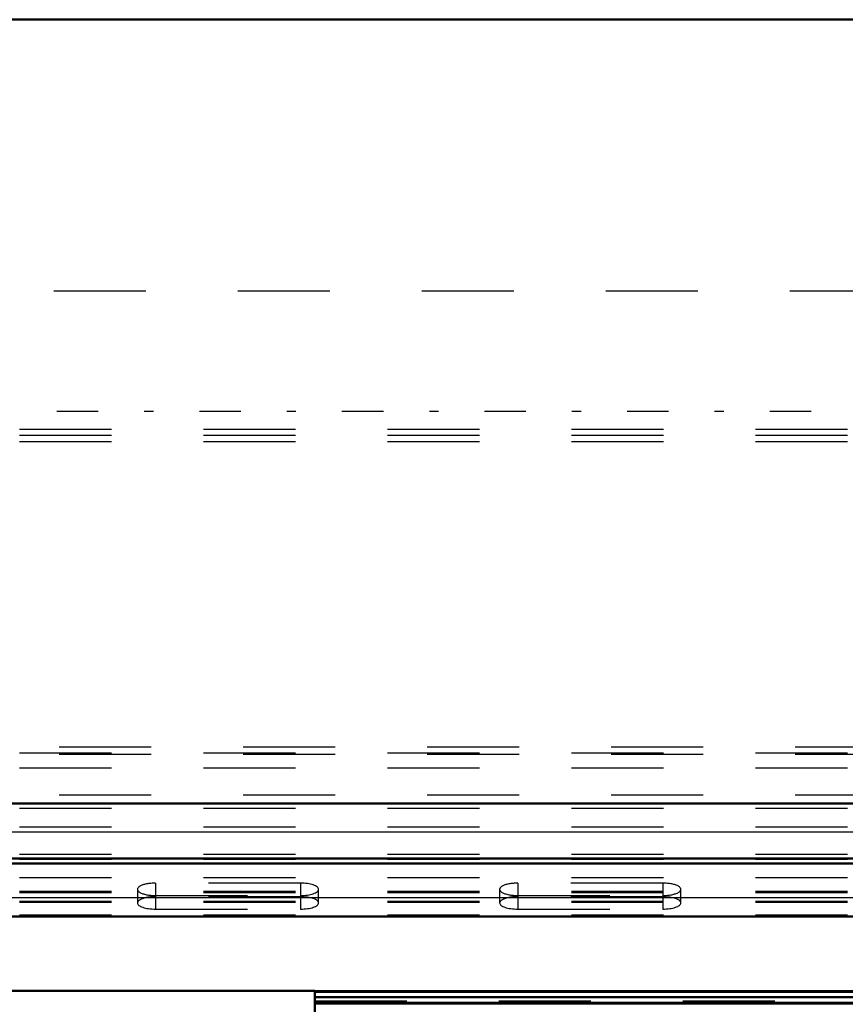
# Model space of a CAD drawing. Units: inches. Extents: x 14 to 260, y 18 to 223.
# Drawn here: x 92 to 101, y 148 to 159 of the extents above; entities that cross this region are included whole.
import ezdxf

# ---------------------------------------------------------------- set-up
doc = ezdxf.new("R2010")
doc.units = ezdxf.units.IN
doc.header["$MEASUREMENT"] = 0
doc.linetypes.add('Center', pattern=[1.5, 0.45, -0.5, 0.05, -0.5])
doc.linetypes.add('Dashed', pattern=[2, 1, -1])
for name, color, linetype, lineweight in [('AM_0', 7, 'Continuous', 50), ('AM_4', 3, 'Continuous', 25), ('AM_7', 7, 'Center', 25), ('AM_9', 6, 'Dashed', 25)]:
    doc.layers.add(name, color=color, linetype=linetype, lineweight=lineweight)

# ---------------------------------------------------------------- blocks, each defined once
blk = doc.blocks.new('109_SH5_L_L4_DP_0_in_8D9J9_1_1_GN_Wire_Rope_Hoist_900')
at = {"layer": 'AM_0'}
for p, q in [((36.12, 149.93), (101.368, 149.93)), ((36.12, 149.876), (101.368, 149.876)), ((36.12, 149.299), (105.411, 149.299))]:
    blk.add_line(p, q, dxfattribs=at)
at = {"layer": 'AM_4'}
for p, q in [((37.477, 150.219), (101.368, 150.219)), ((36.12, 149.506), (105.411, 149.506))]:
    blk.add_line(p, q, dxfattribs=at)
at = {"layer": 'AM_9'}
for p, q in [((36.495, 156.103), (105.411, 156.103)), ((36.12, 154.598), (105.411, 154.598)), ((36.12, 154.531), (105.411, 154.531)), ((36.12, 154.465), (105.411, 154.465)), ((36.12, 151.078), (105.411, 151.078)), ((36.552, 151.145), (105.411, 151.145)), ((36.552, 151.063), (105.411, 151.063)), ((36.12, 150.915), (105.411, 150.915)), ((36.552, 150.623), (105.411, 150.623)), ((36.12, 150.475), (105.411, 150.475)), ((36.12, 150.273), (105.411, 150.273)), ((36.12, 149.977), (105.411, 149.977)), ((36.12, 149.923), (105.411, 149.923)), ((36.12, 149.722), (105.411, 149.722)), ((93.403, 149.594), (93.403, 149.446)), ((93.6, 149.661), (93.6, 149.378)), ((95.175, 149.661), (93.6, 149.661)), ((95.175, 149.661), (95.175, 149.378)), ((95.372, 149.446), (95.372, 149.594)), ((97.34, 149.594), (97.34, 149.446)), ((97.537, 149.661), (97.537, 149.378)), ((99.112, 149.661), (97.537, 149.661)), ((99.112, 149.661), (99.112, 149.378)), ((99.309, 149.446), (99.309, 149.594)), ((36.12, 149.574), (105.411, 149.574)), ((36.12, 149.56), (105.411, 149.56)), ((93.6, 149.526), (95.175, 149.526)), ((95.175, 149.513), (93.6, 149.513)), ((97.537, 149.526), (99.112, 149.526)), ((99.112, 149.513), (97.537, 149.513)), ((36.12, 149.466), (105.411, 149.466)), ((36.12, 149.456), (105.411, 149.456)), ((93.6, 149.378), (95.175, 149.378)), ((97.537, 149.378), (99.112, 149.378)), ((36.12, 149.318), (105.411, 149.318))]:
    blk.add_line(p, q, dxfattribs=at)
for centre, start_param, end_param in [((93.6, 149.594), 1.570796, 4.712389), ((95.175, 149.594), 0, 1.570796), ((95.175, 149.594), 4.712389, 6.283185), ((97.537, 149.594), 1.570796, 4.712389), ((99.112, 149.594), 4.712389, 7.853982), ((93.6, 149.446), 1.570796, 3.141593), ((95.175, 149.446), 0, 1.570796), ((97.537, 149.446), 1.570796, 3.141593), ((99.112, 149.446), 0, 1.570796), ((93.6, 149.446), 3.141593, 4.712389), ((95.175, 149.446), 4.712389, 6.283185), ((97.537, 149.446), 3.141593, 4.712389), ((99.112, 149.446), 4.712389, 6.283185)]:
    blk.add_ellipse(centre, major_axis=(0.197, 0), ratio=0.34202, start_param=start_param, end_param=end_param, dxfattribs=at)
blk = doc.blocks.new('113_SH5_12_H72_50HZ_400V_Motor_0_in_8D9J9_1_1_GN_Wire_Rope_Hoist_900')
at = {"layer": 'AM_0'}
for p, q in [((95.332, 148.49), (91.394, 148.49)), ((95.332, 148.49), (95.332, 137.623)), ((106.395, 148.487), (95.332, 148.487)), ((106.395, 148.422), (95.332, 148.422)), ((106.395, 148.351), (95.332, 148.351))]:
    blk.add_line(p, q, dxfattribs=at)
at = {"layer": 'AM_4'}
for p, q in [((95.332, 148.475), (106.395, 148.475)), ((95.332, 148.428), (106.395, 148.428)), ((95.332, 148.421), (106.395, 148.421)), ((95.332, 148.42), (106.395, 148.42)), ((95.332, 148.366), (106.395, 148.366)), ((95.332, 148.349), (106.395, 148.349)), ((95.332, 148.347), (106.395, 148.347))]:
    blk.add_line(p, q, dxfattribs=at)
at = {"layer": 'AM_9'}
blk.add_line((95.332, 148.382), (106.395, 148.382), dxfattribs=at)
blk = doc.blocks.new('115_0543418040_0_in_8D9J9_1_1_GN_Wire_Rope_Hoist_900')
at = {"layer": 'AM_0'}
for p, q in [((101.368, 159.051), (38.285, 159.051)), ((37.629, 150.527), (101.368, 150.527))]:
    blk.add_line(p, q, dxfattribs=at)
at = {"layer": 'AM_7'}
blk.add_line((110.026, 154.789), (31.668, 154.789), dxfattribs=at)

msp = doc.modelspace()

# ---------------------------------------------------------------- block references
for name in ['115_0543418040_0_in_8D9J9_1_1_GN_Wire_Rope_Hoist_900', '109_SH5_L_L4_DP_0_in_8D9J9_1_1_GN_Wire_Rope_Hoist_900', '113_SH5_12_H72_50HZ_400V_Motor_0_in_8D9J9_1_1_GN_Wire_Rope_Hoist_900']:
    msp.add_blockref(name, (0, 0))

doc.saveas('drawing.dxf')
